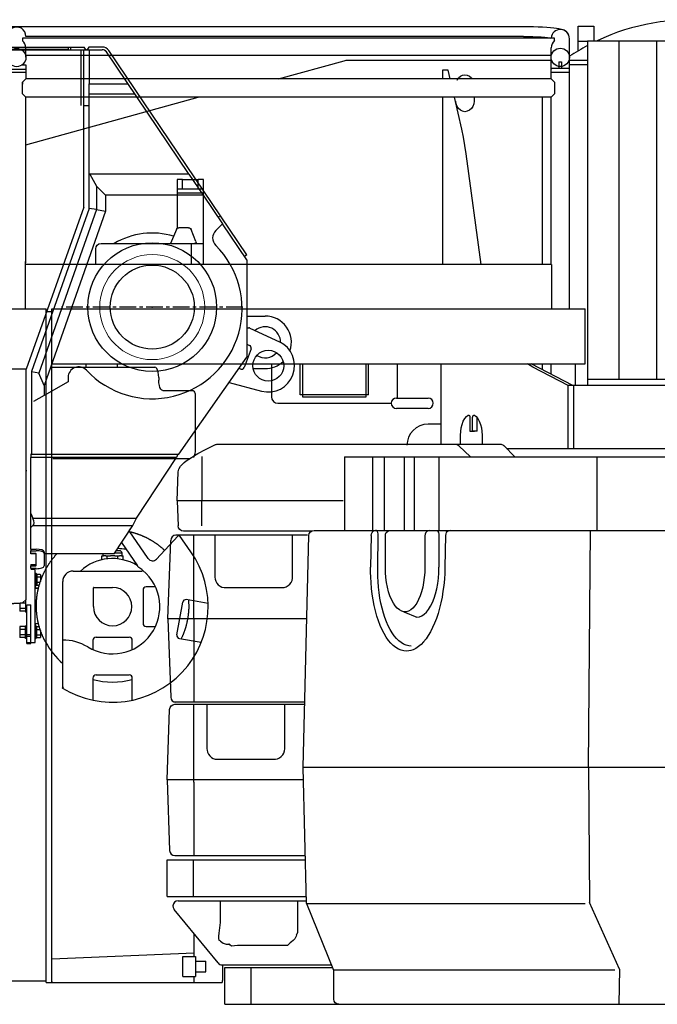
# Model space of a CAD drawing. Units: millimetres. Extents: x -30325 to 129253, y -55476 to 38565.
# Drawn here: x 6785 to 7999, y -4934 to -3060 of the extents above; entities that cross this region are included whole.
import ezdxf

# ---------------------------------------------------------------- set-up
doc = ezdxf.new("R2010")
doc.units = ezdxf.units.MM
doc.linetypes.add('CENTER', pattern=[50.8, 31.75, -6.35, 6.35, -6.35])
doc.layers.add('LY_1', color=7, linetype='Continuous')

# ---------------------------------------------------------------- blocks, each defined once
blk = doc.blocks.new('A$C7C4A02A5')
at = {"layer": 'LY_1', "color": 42, "linetype": 'Continuous'}
for p, q in [((9207.7, 15071.9), (11137.7, 15071.9)), ((11241.7, 15072.5), (11271.7, 15072.5)), ((11241.7, 15025.9), (11241.7, 15072.5)), ((11271.7, 15072.5), (11271.7, 15045)), ((10183.7, 15050.1), (10183.7, 15045)), ((11196.7, 15050.1), (10183.7, 15050.1)), ((11137.7, 15053.2), (10190.2, 15053.2)), ((11196.7, 15045.4), (11196.7, 15050.1)), ((11225.2, 14985), (11225.2, 15048.9)), ((10183.7, 15048.1), (10183.7, 15046.8)), ((10190.2, 15013.8), (10190.2, 15032.2)), ((11190.2, 14972.5), (11190.2, 15031.7)), ((11241.7, 15044), (11259.7, 15044)), ((11259.7, 15045), (11451.9, 15045)), ((11259.7, 15045), (11259.7, 14389)), ((11319.9, 14400), (11319.9, 15045)), ((11391.6, 14400), (11391.6, 15045)), ((11190.2, 15017.2), (10190.2, 15017.2)), ((10182.4, 14999), (10190.2, 14999)), ((10190.2, 14999), (10190.2, 14972.3)), ((10671.3, 14972.5), (10796.1, 15007)), ((10803.6, 15008), (11190.2, 15008)), ((11050.8, 15008), (11050.8, 15007.6)), ((11192.2, 14993), (11190.2, 14991)), ((11192.2, 14993), (11223.2, 14993)), ((11205.2, 15005), (11205.2, 14993)), ((11205.2, 15005), (11210.2, 15005)), ((11210.2, 15005), (11210.2, 14993)), ((11223.2, 14993), (11225.2, 14991)), ((11225.2, 15008), (11259.7, 15008)), ((11225.2, 14999), (11225.2, 15003)), ((11225.2, 15000), (11259.7, 15000)), ((10155.2, 14991), (10190.2, 14991)), ((10155.2, 14985), (10190.2, 14985)), ((10983.6, 14989), (10983.6, 14972.5)), ((10985.8, 14989), (10983.6, 14989)), ((10994.3, 14989), (10985.8, 14989)), ((10998.1, 14972.5), (10994.3, 14989)), ((11190.2, 14985), (11225.2, 14985)), ((11225.2, 14534.9), (11225.2, 14985)), ((10183.7, 14966), (10190.2, 14972.5)), ((10183.7, 14966), (10183.7, 14962.5)), ((10183.7, 14955), (10183.7, 14966)), ((10183.7, 14944), (10183.7, 14955)), ((11190.2, 14972.5), (10190.2, 14972.5)), ((11196.7, 14966), (11190.2, 14972.5)), ((11196.7, 14966), (11196.7, 14955)), ((11196.7, 14955), (11196.7, 14944)), ((10183.7, 14944), (10190.2, 14937.5)), ((10190.2, 14623.5), (10190.2, 14937.5)), ((11190.2, 14937.5), (10190.2, 14937.5)), ((10190.2, 14846.8), (10518.4, 14937.5)), ((10983.6, 14937.5), (10983.6, 14619)), ((11020.1, 14876.7), (11006.1, 14937.5)), ((11043.4, 14937.5), (11043.4, 14930)), ((11173.5, 14619), (11173.5, 14937.5)), ((11196.7, 14944), (11190.2, 14937.5)), ((11190.2, 14619), (11190.2, 14937.6)), ((11056.8, 14619), (11028.5, 14830)), ((10478.3, 14781), (10478.3, 14687.7)), ((10488.3, 14781), (10478.3, 14781)), ((10488.3, 14781), (10518.3, 14781)), ((10488.3, 14763), (10488.3, 14781)), ((10528.3, 14781), (10518.3, 14781)), ((10518.3, 14763), (10518.3, 14781)), ((10528.3, 14619), (10528.3, 14781)), ((10478.3, 14763), (10488.3, 14763)), ((10528.3, 14755), (10478.3, 14755)), ((10488.3, 14763), (10518.3, 14763)), ((10518.3, 14763), (10528.3, 14763)), ((10477, 14686), (10465.8, 14659)), ((10499.9, 14689), (10481.6, 14689)), ((10514, 14663.2), (10504.6, 14686)), ((10333.3, 14659), (10528.3, 14659)), ((10505.3, 14649), (10505.3, 14659)), ((10323.3, 14619), (10323.3, 14649)), ((10505.3, 14619), (10505.3, 14649)), ((10189.2, 14625), (10189.2, 14622)), ((10189.2, 14619), (10189.2, 14625)), ((10189.2, 14534.9), (10189.2, 14619)), ((11191.2, 14619), (10189.2, 14619)), ((11191.2, 14619), (11191.2, 14535)), ((9088.2, 14535), (10228.8, 14535)), ((10228.8, 13252.5), (10228.8, 14535)), ((10228.8, 14529.5), (10239.5, 14529.5)), ((10239.5, 14535), (11255.2, 14535)), ((10239.5, 13252.5), (10239.5, 14535)), ((11255.2, 14430), (11255.2, 14535)), ((10239.5, 14430), (11255.2, 14430)), ((10304.9, 14424), (10304.9, 14430)), ((10364.6, 14424), (10364.6, 14430)), ((10657.7, 14430), (10657.7, 14367.5)), ((10712.7, 14370.9), (10712.7, 14430)), ((10717.7, 14366.8), (10717.7, 14430)), ((10837.7, 14430), (10837.7, 14366.8)), ((10842.7, 14370.9), (10842.7, 14430)), ((10897.7, 14365), (10897.7, 14430)), ((10980.8, 14276.8), (10980.8, 14430)), ((11155.4, 14424), (11145.1, 14430)), ((11231.4, 14389), (11152.2, 14430)), ((11173.5, 14419), (11173.5, 14430)), ((11189.5, 14430), (11189.5, 14410.7)), ((11236.8, 14389), (11236.8, 14430)), ((10239.5, 14424), (10435.6, 14424)), ((11222.8, 14389), (11155.4, 14424)), ((10443.3, 14404), (10443.3, 14399)), ((11451.9, 14400), (11259.7, 14400)), ((10451, 14379), (10508.7, 14379)), ((11222.8, 14269), (11222.8, 14389)), ((11502.1, 14389), (11222.8, 14389)), ((11232.8, 14389), (11232.8, 14269)), ((10512.6, 14369), (10512.6, 14269)), ((10842.7, 14370.9), (10712.7, 14370.9)), ((10837.7, 14366.8), (10717.7, 14366.8)), ((10895.8, 14365), (10955.8, 14365)), ((10670.2, 14355), (10885.8, 14355)), ((10955.8, 14345), (10895.8, 14345)), ((11035.6, 14327.6), (11035.6, 14302)), ((11040.8, 14302), (11040.8, 14327.6)), ((11049.4, 14302), (11049.4, 14327.6)), ((10980.8, 14315), (10955.8, 14315)), ((11035.6, 14302), (11044.2, 14302)), ((11049.4, 14302), (11040.8, 14302)), ((11017.6, 14276.8), (11017.6, 14294)), ((11058.8, 14294), (11058.8, 14276.8)), ((11105.3, 14269), (11959, 14269)), ((10500.8, 14249), (10241.8, 14249)), ((10510.3, 14254.9), (10508.7, 14251.7)), ((10510.6, 13302), (10510.6, 13345.2)), ((10510.6, 13308.3), (10239.5, 13296.9)), ((10489.2, 13302), (10513.2, 13302)), ((10489.2, 13264), (10489.2, 13302)), ((10513.2, 13302), (10513.2, 13264)), ((10513.2, 13293), (10532.6, 13293)), ((10532.6, 13273), (10532.6, 13293)), ((10513.2, 13273), (10532.6, 13273)), ((10565.1, 13257), (10565.1, 13286)), ((8105.4, 13255.5), (10228.8, 13255.5)), ((10228.8, 13252.5), (10511.6, 13252.5)), ((10241.8, 13252.5), (10239.5, 13252.5)), ((10489.2, 13264), (10513.2, 13264)), ((10510.6, 13252.5), (10510.6, 13264)), ((10511.6, 13252.5), (10517, 13252.5)), ((10517, 13252.5), (10564.2, 13252.5))]:
    blk.add_line(p, q, dxfattribs=at)
at = {"layer": 'LY_1', "color": 251, "linetype": 'Continuous'}
for p, q in [((10550.8, 14275.7), (10524, 14262.4)), ((11094, 14276.8), (10555.2, 14276.8)), ((11014.5, 14273.9), (11036.9, 14253)), ((11121.3, 14253), (11100.1, 14274.3)), ((10525, 14253.9), (10525, 14169.3)), ((10797.1, 14253), (10797.1, 14113)), ((10797.1, 14253), (11963, 14253)), ((10850.6, 14113), (10850.6, 14253)), ((10872.3, 14253), (10872.3, 14113)), ((10910.3, 14253), (10910.3, 14113)), ((10930.3, 14113), (10930.3, 14253)), ((10976.8, 14113), (10976.8, 14253)), ((11277.6, 14113), (11277.6, 14253)), ((10478.4, 14169.3), (10480.4, 14224.7)), ((10794.5, 14169.3), (10478.4, 14169.3)), ((10478.4, 14169.3), (10480.1, 14121.4)), ((10525, 14121.4), (10525, 14169.3)), ((10734.4, 14111.8), (10490.2, 14111.8)), ((10738.9, 14113), (11972.6, 14113)), ((11261.1, 13662.2), (11265.2, 14113)), ((10460.7, 13944.8), (10465.9, 14094.1)), ((10726.4, 14103.8), (10475.9, 14103.8)), ((10510, 13944.8), (10510, 14103.8)), ((10550, 14103.8), (10550, 14024.1)), ((10698, 14024.1), (10698, 14103.8)), ((10718, 13662.3), (10728.9, 14103.3)), ((10847.6, 14103.2), (10846.6, 14043.2)), ((10860, 14043), (10860.9, 14103.2)), ((10874.7, 14043), (10874.7, 14103.2)), ((10949.8, 14103.2), (10949.8, 14043)), ((10976.6, 14103.2), (10976.6, 14043)), ((10989, 14103.2), (10988, 14043.2)), ((10570, 14004.1), (10678, 14004.1)), ((10725, 13944.8), (10460.7, 13944.8)), ((10460.7, 13944.8), (10465.9, 13795.4)), ((10510, 13944.8), (10510, 13785.8)), ((10910, 13958.2), (10934.7, 13948)), ((10721.1, 13785.8), (10472.2, 13785.8)), ((10473.7, 13782), (10721, 13782)), ((10510, 13633.8), (10510, 13782)), ((10535, 13782), (10535, 13697.4)), ((10683, 13697.4), (10683, 13782)), ((10459.1, 13638), (10463.8, 13772.4)), ((10555, 13677.4), (10663, 13677.4)), ((10718, 13662.2), (11983.4, 13662.2)), ((10724.5, 13402.8), (10718, 13661.8)), ((11261.1, 13661.9), (11263.5, 13404.6)), ((10459.1, 13638), (10463.8, 13503.7)), ((10718.6, 13638), (10459.1, 13638)), ((10510, 13633.8), (10510, 13494)), ((10473.7, 13494), (10722.2, 13494)), ((10459.1, 13416), (10459.1, 13486)), ((10459.1, 13486), (10722.4, 13486)), ((10509.1, 13416), (10509.1, 13486)), ((10459.1, 13416), (10724.2, 13416)), ((10480.2, 13408), (10724.4, 13408)), ((10560, 13408), (10560, 13366.6)), ((10708, 13347), (10708, 13408)), ((10724.5, 13402.8), (10775.6, 13275.9)), ((11320.1, 13277.7), (11263.5, 13404.6)), ((10556.1, 13289.7), (10472.5, 13391.7)), ((10692.1, 13327), (10688, 13322.7)), ((10688, 13322.7), (10593.2, 13322.7)), ((10563.8, 13286), (10771.5, 13286)), ((10569.1, 13211), (10569.1, 13281)), ((10569.1, 13281), (10773.5, 13281)), ((10619.1, 13211), (10619.1, 13281)), ((10775.6, 13275.9), (10775.8, 13221)), ((11320.1, 13277.7), (11319.3, 13211)), ((10569.1, 13211), (12174.1, 13211))]:
    blk.add_line(p, q, dxfattribs=at)
at = {"layer": 'LY_1', "color": 42, "linetype": 'Continuous'}
for points in [[(11137.7, 15071.9), (11147.2, 15071.9), (11156.5, 15071.8), (11165.5, 15071.5), (11174, 15071.2), (11181.8, 15070.8), (11189, 15070.3), (11195.2, 15069.8), (11200.5, 15069.2), (11204.7, 15068.5), (11207.7, 15067.8), (11212.4, 15066.5), (11214.3, 15065.8), (11218.5, 15063.1), (11221.7, 15059.4), (11222.4, 15058.6)], [(11137.7, 15053.2), (11146.9, 15053.1), (11155.7, 15052.9), (11164, 15052.6), (11171.5, 15052.2), (11178, 15051.7), (11183.2, 15051.1), (11187.1, 15050.5), (11189.4, 15049.8), (11190.2, 15049.1)], [(10796.1, 15007), (10799.8, 15007.8), (10803.6, 15008)], [(11012.8, 14972.5), (11011.1, 14970), (11013.9, 14974.2), (11017.5, 14977.4), (11021.6, 14979.4), (11026.1, 14980), (11030.6, 14979.4), (11034.8, 14977.4), (11038.4, 14974.2), (11039.5, 14972.5)], [(11043.4, 14930), (11042.8, 14924.9), (11041.1, 14920), (11038.4, 14915.9), (11034.8, 14912.7), (11030.6, 14910.7), (11026.1, 14910), (11021.6, 14910.7), (11017.5, 14912.7), (11013.9, 14915.9), (11011.1, 14920), (11009.4, 14924.9), (11008.8, 14930)], [(11028.5, 14830), (11026.2, 14845.9), (11023.4, 14861.5), (11020.1, 14876.7)], [(10477, 14686), (10478.1, 14687.6), (10479.7, 14688.7), (10481.6, 14689)], [(10499.9, 14689), (10501.8, 14688.7), (10503.5, 14687.6), (10504.6, 14686)], [(10323.3, 14649), (10324, 14652.9), (10326.2, 14656.1), (10329.4, 14658.3), (10333.3, 14659)], [(10514, 14663.2), (10514.2, 14661.3), (10513.1, 14659.7), (10511.3, 14659)], [(10443.3, 14404), (10443, 14409.2), (10442.3, 14414), (10441, 14418.2), (10439.4, 14421.4), (10437.6, 14423.3), (10435.6, 14424)], [(10451, 14379), (10449, 14379.7), (10447.1, 14381.7), (10445.5, 14384.9), (10444.3, 14389), (10443.5, 14393.9), (10443.3, 14399)], [(10508.7, 14379), (10510.2, 14378.3), (10511.5, 14376.1), (10512.3, 14372.9), (10512.6, 14369)], [(11017.6, 14294), (11018, 14301.3), (11019, 14308.3), (11020.6, 14314.9), (11022.9, 14320.8), (11025.7, 14325.7), (11028.8, 14329.6), (11032.3, 14332.4)], [(11032.3, 14332.4), (11033.5, 14332.5), (11034.6, 14331.6), (11035.4, 14329.8), (11035.6, 14327.6)], [(11040.8, 14327.6), (11041.1, 14329.8), (11041.8, 14331.6), (11042.9, 14332.5), (11044.1, 14332.4)], [(11044.1, 14332.4), (11047.6, 14329.6), (11050.8, 14325.7), (11053.5, 14320.8), (11055.8, 14314.9), (11057.5, 14308.3), (11058.5, 14301.3), (11058.8, 14294)], [(10955.8, 14315), (10948, 14314.3), (10940.4, 14312), (10933.5, 14308.3), (10927.5, 14303.3), (10922.5, 14297.3), (10918.8, 14290.3), (10916.5, 14282.8), (10915.8, 14275)], [(10512.6, 14269), (10512.3, 14263.9), (10511.6, 14259), (10510.3, 14254.9)], [(10564.2, 13252.5), (10564.3, 13254.6), (10564.6, 13256.2), (10565.1, 13257)]]:
    blk.add_lwpolyline(points, dxfattribs=at)
at = {"layer": 'LY_1', "color": 251, "linetype": 'Continuous'}
for points in [[(10480.4, 14224.7), (10481.3, 14229.5), (10481.9, 14230.7), (10484.6, 14235), (10486.5, 14237.1), (10487.9, 14238.7), (10491.6, 14242.1), (10495.6, 14245.3), (10500.2, 14248.6), (10505.4, 14252), (10511.2, 14255.6), (10517.4, 14259.1), (10524, 14262.4)], [(10555.2, 14276.8), (10553, 14276.5), (10552, 14276.2), (10550.8, 14275.7)], [(11014.5, 14273.9), (11011.5, 14276), (11008, 14276.8)], [(10490.2, 14111.8), (10486.3, 14112.5), (10483.1, 14114.6), (10481, 14117.7), (10480.1, 14121.4)], [(10728.9, 14103.3), (10729.7, 14107), (10731.9, 14110.2), (10735.1, 14112.3), (10738.9, 14113)], [(10847.6, 14103.4), (10848, 14106.4), (10849.3, 14109.2), (10851.3, 14111.3), (10853.8, 14112.7), (10856.5, 14113.2)], [(10860.9, 14103.2), (10860.7, 14106.3), (10860.1, 14109.1), (10859.1, 14111.3), (10857.9, 14112.7), (10856.5, 14113.2)], [(10874.7, 14103), (10875.1, 14106.1), (10876.4, 14108.9), (10878.4, 14111.1), (10880.9, 14112.5), (10883.6, 14113)], [(10958.8, 14113), (10956, 14112.5), (10953.5, 14111.1), (10951.5, 14108.9), (10950.2, 14106.1), (10949.8, 14103)], [(10972.2, 14113), (10973.6, 14112.5), (10974.8, 14111.1), (10975.8, 14108.9), (10976.4, 14106.1), (10976.6, 14103)], [(10997.9, 14113), (10995.2, 14112.5), (10992.7, 14111.2), (10990.7, 14109), (10989.5, 14106.3), (10989, 14103.2)], [(10475.9, 14103.8), (10472.2, 14103.1), (10469, 14101), (10466.8, 14097.9), (10465.9, 14094.1)], [(10914.8, 13883.2), (10909.7, 13883.6), (10904.6, 13884.9), (10899.5, 13887), (10894.6, 13890), (10889.7, 13893.8), (10885, 13898.3), (10880.5, 13903.7), (10876.2, 13909.8), (10872.1, 13916.5), (10868.3, 13924), (10864.7, 13932.1), (10861.4, 13940.8), (10858.4, 13950.1), (10855.7, 13959.8), (10853.3, 13970), (10851.3, 13980.6), (10849.6, 13991.5), (10848.3, 14002.7), (10847.3, 14014.1), (10846.8, 14023.7), (10846.6, 14033.5), (10846.6, 14043.2)], [(10923.8, 13893), (10919, 13893.4), (10914.2, 13894.6), (10909.4, 13896.6), (10904.8, 13899.4), (10900.3, 13902.9), (10895.9, 13907.2), (10891.7, 13912.2), (10887.6, 13917.9), (10883.8, 13924.3), (10880.2, 13931.3), (10876.8, 13938.9), (10873.7, 13947.1), (10870.9, 13955.7), (10868.4, 13964.9), (10866.2, 13974.4), (10864.3, 13984.3), (10862.7, 13994.6), (10861.5, 14005.1), (10860.7, 14015.7), (10860.2, 14024.8), (10860, 14033.9), (10860, 14043)], [(10949.8, 14043), (10949.5, 14033.2), (10948.8, 14023.4), (10947.5, 14014), (10945.8, 14004.9), (10943.6, 13996.3), (10941, 13988.4), (10938, 13981.2), (10934.7, 13974.8), (10931, 13969.4), (10927.1, 13965), (10923, 13961.6), (10918.7, 13959.3), (10914.4, 13958.2), (10910, 13958.2), (10905.7, 13959.3), (10901.5, 13961.6), (10897.3, 13965), (10893.4, 13969.4), (10889.8, 13974.8), (10886.4, 13981.2), (10883.4, 13988.4), (10880.8, 13996.3), (10878.7, 14004.9), (10876.9, 14014), (10875.7, 14023.4), (10874.9, 14033.2), (10874.7, 14043)], [(10988, 14043.2), (10987.7, 14031.5), (10986.9, 14019.9), (10985.8, 14008.4), (10984.3, 13997.1), (10982.5, 13986.1), (10980.3, 13975.3), (10977.8, 13964.9), (10974.9, 13954.9), (10971.8, 13945.4), (10968.3, 13936.4), (10964.6, 13928), (10960.6, 13920.2), (10956.4, 13913.1), (10952, 13906.6), (10947.4, 13900.9), (10942.7, 13896), (10937.8, 13891.8), (10932.8, 13888.4), (10927.7, 13885.9), (10923.4, 13884.4), (10919.1, 13883.5), (10914.8, 13883.2)], [(10932.8, 13948.3), (10934.7, 13948), (10939.4, 13948.6), (10944, 13950.4), (10948.5, 13953.4), (10952.9, 13957.4), (10957, 13962.6), (10960.8, 13968.8), (10964.3, 13975.9), (10967.5, 13983.8), (10970.2, 13992.5), (10972.5, 14001.8), (10974.3, 14011.7), (10975.6, 14021.9), (10976.4, 14032.4), (10976.6, 14043)], [(10550, 14024.1), (10550.4, 14020), (10551.7, 14016.1), (10553.7, 14012.5), (10556.5, 14009.4), (10559.8, 14006.9), (10563.6, 14005.2), (10567.6, 14004.3), (10570, 14004.1)], [(10678, 14004.1), (10682.1, 14004.6), (10686, 14005.8), (10689.6, 14007.9), (10692.7, 14010.6), (10695.2, 14014), (10696.9, 14017.7), (10697.8, 14021.8), (10698, 14024.1)], [(10465.9, 13795.4), (10466.8, 13791.7), (10469, 13788.6), (10472.2, 13786.5), (10475.9, 13785.8)], [(10463.8, 13772.4), (10464.6, 13776.1), (10466.8, 13779.2), (10470, 13781.3), (10473.7, 13782)], [(10535, 13697.4), (10535.1, 13695), (10536, 13691), (10537.8, 13687.2), (10540.2, 13683.9), (10543.3, 13681.1), (10546.9, 13679.1), (10550.9, 13677.8), (10555, 13677.4)], [(10663, 13677.4), (10665.4, 13677.5), (10669.4, 13678.4), (10673.2, 13680.2), (10676.5, 13682.6), (10679.2, 13685.7), (10681.3, 13689.3), (10682.5, 13693.3), (10683, 13697.4)], [(10463.8, 13503.7), (10464.6, 13500), (10466.8, 13496.8), (10470, 13494.8), (10473.7, 13494)], [(10480.2, 13408), (10476.5, 13407.3), (10473.4, 13405.3), (10471.1, 13402.3), (10470.2, 13398.7), (10470.7, 13395), (10472.5, 13391.7)], [(10725.9, 13402.9), (10738.9, 13402.9), (10752.2, 13402.9), (10765.8, 13402.9), (10779.8, 13402.9), (10794.2, 13402.9), (10808.8, 13402.9), (10823.8, 13402.9), (10839.1, 13402.9), (10854.7, 13402.9), (10870.7, 13402.9), (10886.9, 13402.9), (10903.5, 13402.9), (10920.4, 13402.9), (10937.7, 13402.9), (10955.2, 13402.9), (10973, 13402.9), (10991.2, 13402.9), (11009.7, 13402.9), (11028.5, 13402.9), (11047.6, 13402.9), (11067, 13402.9), (11086.7, 13402.9), (11106.7, 13402.9), (11127, 13402.9), (11147.6, 13402.9), (11168.5, 13402.9), (11189.7, 13402.9), (11211.2, 13402.9), (11233, 13402.9), (11255.1, 13402.9)], [(10560, 13366.6), (10558.9, 13356.6), (10557.7, 13346.6), (10557.1, 13341)], [(10705.7, 13343.3), (10704.9, 13341), (10703.6, 13338), (10702, 13335.5), (10699.2, 13332.3), (10695.7, 13329.7), (10693.4, 13328.2), (10692.1, 13327)], [(10705.7, 13343.3), (10706.8, 13346), (10707.4, 13346.8), (10707.7, 13347), (10708, 13347)], [(10557.1, 13341), (10557.2, 13336), (10557.8, 13333.2)], [(10557.8, 13333.2), (10558.2, 13333.3), (10558.5, 13333.2), (10559.3, 13332.6), (10560.7, 13331.2), (10563, 13329.1), (10565.8, 13327.4), (10567.5, 13326.7), (10571.4, 13325.8), (10575.8, 13325.8), (10577.1, 13325.9)], [(10581.5, 13321.4), (10578.5, 13324.4), (10577.1, 13325.9)], [(10593.2, 13322.7), (10587.3, 13322.1), (10581.5, 13321.4)], [(11311.7, 13276), (11267.4, 13276), (11224.3, 13276), (11182.4, 13276), (11141.7, 13276), (11102.2, 13276), (11063.9, 13276), (11026.9, 13276), (10991.1, 13276), (10956.6, 13276), (10923.4, 13276), (10891.5, 13276), (10860.9, 13276), (10831.6, 13276), (10803.6, 13276), (10777, 13276)], [(10785.8, 13211), (10782.2, 13211.8), (10779.2, 13214), (10777.1, 13217.2), (10776.4, 13221)]]:
    blk.add_lwpolyline(points, dxfattribs=at)
at = {"layer": 'LY_1', "color": 42, "linetype": 'Continuous'}
for centre in [(10172.7, 15013.1), (11207.7, 15013.4)]:
    blk.add_circle(centre, 17.5, dxfattribs=at)
at = {"layer": 'LY_1', "color": 42, "linetype": 'Continuous', "lineweight": 0}
blk.add_circle((10430.7, 14538), 100, dxfattribs=at)
at = {"layer": 'LY_1', "color": 42, "linetype": 'Continuous'}
for centre, radius, start, end in [((10172.7, 15053.6), 17.5, 358.5525, 181.4471), ((11456.7, 14665), 420, 54.7497, 115.2153), ((11207.7, 15048.9), 17.5, 0, 176.1055), ((10172.7, 15031.4), 17.5, 0, 51.0558), ((11207.7, 15031.7), 17.5, 128.9433, 180), ((11456.7, 14665), 420, 117.9808, 123.4451), ((10430.7, 14538), 141, 73.1547, 120.8786), ((10670.2, 14367.5), 12.5, 180, 270), ((10895.8, 14355), 10, 90, 270), ((10955.8, 14355), 10, 270, 90)]:
    blk.add_arc(centre, radius, start, end, dxfattribs=at)
at = {"layer": 'LY_1', "color": 251, "linetype": 'Continuous'}
for centre, radius, start, end in [((11094, 14268.2), 8.59, 45, 90), ((10563.8, 13296), 10, 219.3406, 270)]:
    blk.add_arc(centre, radius, start, end, dxfattribs=at)
at = {"layer": 'LY_1', "color": 20, "linetype": 'Continuous'}
blk.add_point((10430.7, 14538), dxfattribs=at)
blk = doc.blocks.new('A$C4CCB6FA4')
at = {"layer": 'LY_1', "color": 162, "linetype": 'Continuous'}
for p, q in [((13049.6, 3299.3), (13214.7, 3299.3)), ((13184.8, 3294.3), (13184.8, 3299.3)), ((13189.2, 3294.3), (13189.2, 3299.3)), ((13217, 3295.3), (13214.7, 3299.3)), ((13223.3, 3299.3), (13221, 3295.3)), ((13248.7, 3299.3), (13223.3, 3299.3)), ((12843, 3295.3), (13184.8, 3295.3)), ((13049.6, 3294.3), (13248.7, 3294.3)), ((13209, 3188.3), (13209, 3294.3)), ((13214, 3188.3), (13214, 3294.3)), ((13217, 3295.3), (13217, 3294.3)), ((13221, 3294.3), (13221, 3295.3)), ((13224, 3294.3), (13224, 3294.2)), ((13224, 3294.2), (13224, 3229.1)), ((13413.3, 3058.3), (13256.9, 3289.9)), ((13524.1, 2903.6), (13261.1, 3292.7)), ((13224, 3210), (13224, 3229.1)), ((13224, 3229.1), (13297, 3229.1)), ((13224, 2992.3), (13224, 3210)), ((13224, 3210), (13310.9, 3210)), ((13310.9, 3210), (13310.9, 3210.1)), ((13214, 2994.3), (13214, 3188.3)), ((13414, 3057.3), (13224, 3057.3)), ((13225, 3057.3), (13238, 3034.8)), ((13413.6, 3057.3), (13412.9, 3058.3)), ((13414, 3057.3), (13440.9, 3017.5)), ((13238, 3034.8), (13238, 2989.9)), ((13255.3, 3017.5), (13238, 3034.8)), ((13255.3, 3017.5), (13255.3, 2987)), ((13440.9, 3017.5), (13255.3, 3017.5)), ((13440.9, 3017.5), (13477.7, 2962.9)), ((13214, 2994.3), (13104, 2686.3)), ((13223.9, 2992.2), (13114, 2681.8)), ((13238, 2989.9), (13128, 2678.9)), ((13255.3, 2987), (13138, 2655.3)), ((13238, 2989.9), (13224, 2992.3)), ((13238, 2989.9), (13255.3, 2987)), ((13477.7, 2962.9), (13464.9, 2950)), ((13473.7, 2978.2), (13469.6, 2975.4)), ((13524, 2894.3), (13477.7, 2962.9)), ((13518.9, 2901.8), (13519, 2901.8)), ((13519, 2901.8), (13519, 2901.7)), ((13524.1, 2903.6), (13520, 2900.8)), ((13524, 2894.3), (13524, 2709.3)), ((13466.2, 2812), (13466, 2812.2)), ((13524, 2787.3), (13559, 2787.3)), ((13524, 2764.8), (13527.9, 2764.8)), ((13530, 2764.3), (13586.1, 2738.1)), ((13439.2, 2727.6), (13439.4, 2727.5)), ((13532.1, 2725.2), (13518.9, 2689.2)), ((13524, 2734), (13529.5, 2731.5)), ((13394.5, 2524.3), (13524, 2709.3)), ((13104, 2686.3), (7147.5, 2686.3)), ((13104, 2632.8), (13104, 2686.3)), ((13114, 2681.8), (13114, 2681.3)), ((13114, 2681.3), (13114, 2524.3)), ((13128, 2678.9), (13114, 2681.3)), ((13513, 2686.1), (13508.5, 2687.3)), ((13536, 2687.3), (13559, 2687.3)), ((13138, 2655.3), (13128, 2678.9)), ((13184, 2662.1), (13138, 2635.9)), ((13184, 2670.8), (13184, 2662.1)), ((13138, 2655.3), (13138, 2635.9)), ((13490.2, 2661.1), (13552, 2644.5)), ((13104, 2248.1), (13104, 2632.8)), ((13138, 2635.9), (13118, 2624.6)), ((13114, 2524.6), (13113, 2524.6)), ((13113, 2524.6), (13113, 2518)), ((13390.5, 2518), (13113, 2518)), ((13113, 2411.6), (13113, 2518)), ((13114, 2524.3), (13118, 2524.3)), ((13118, 2524.3), (13394.5, 2524.3)), ((13313.8, 2402.3), (13390.5, 2518)), ((13313.8, 2402.3), (13390.5, 2518)), ((13392.9, 2524.3), (13390.5, 2518)), ((13392.9, 2524.3), (13390.5, 2518)), ((13113, 2411.6), (13116.9, 2402.3)), ((13113, 2404.1), (13113, 2411.6)), ((13113, 2392.4), (13113, 2404.1)), ((13116.9, 2402.3), (13313.8, 2402.3)), ((13306.9, 2388.4), (13313.8, 2402.3)), ((13306.9, 2388.4), (13313.8, 2402.3)), ((13113, 2384.8), (13113, 2392.4)), ((13113, 2384.8), (13116.9, 2388.4)), ((13113, 2343.5), (13113, 2384.8)), ((13116.9, 2388.4), (13306.9, 2388.4)), ((13271.3, 2334.8), (13306.9, 2388.4)), ((13300.4, 2378.6), (13306.9, 2388.4)), ((13336.5, 2325.8), (13300.4, 2378.6)), ((13392.6, 2368.6), (13352.1, 2324.7)), ((13393.5, 2369.5), (13395.1, 2370.6)), ((13394, 2368.7), (13393.5, 2369.5)), ((13395.7, 2369.8), (13395.1, 2370.6)), ((13417.6, 2338.6), (13395.7, 2369.8)), ((13113, 2343.5), (13113, 2340.7)), ((13113, 2343.5), (13123, 2343.5)), ((13278.1, 2344.6), (13278.1, 2344.9)), ((13285.5, 2356.1), (13315.9, 2311.6)), ((13113, 2335.6), (13113, 2340.7)), ((13113, 2340.7), (13123, 2340.7)), ((13113, 2334.8), (13113, 2335.6)), ((13120, 2335.6), (13113, 2335.6)), ((13122.9, 2334.8), (13113, 2334.8)), ((13123, 2312.7), (13123, 2334.6)), ((13138, 2338.4), (13138, 2335.6)), ((13138, 2335.6), (13138, 2311.6)), ((13271.3, 2334.8), (13138, 2334.8)), ((13248.3, 2330.7), (13251.2, 2330.7)), ((13248.3, 2323.4), (13248.3, 2330.7)), ((13250.5, 2330.7), (13250.5, 2334.8)), ((13252.7, 2330.7), (13251.2, 2330.7)), ((13255.4, 2330.7), (13252.7, 2330.7)), ((13255.4, 2330.7), (13258.4, 2330.7)), ((13258.4, 2330.7), (13264.3, 2330.7)), ((13258.4, 2325.1), (13258.4, 2330.7)), ((13272.7, 2330.7), (13264.3, 2330.7)), ((13286.5, 2335.7), (13272, 2335.7)), ((13272.7, 2330.7), (13278.6, 2330.7)), ((13281.5, 2340.7), (13275.3, 2340.7)), ((13276.4, 2340.7), (13276.4, 2342.4)), ((13278.5, 2340.7), (13277.2, 2340.7)), ((13278.6, 2330.7), (13281.5, 2330.7)), ((13278.6, 2325.1), (13278.6, 2330.7)), ((13285.7, 2330.7), (13281.5, 2330.7)), ((13285.7, 2330.7), (13288.7, 2330.7)), ((13286.5, 2330.7), (13286.5, 2335.7)), ((13288.7, 2323.4), (13288.7, 2330.7)), ((13113, 2314.5), (13113, 2311.6)), ((13113, 2314.5), (13120, 2314.5)), ((13113, 2311.6), (13120, 2311.6)), ((13113, 2306.5), (13113, 2311.6)), ((13123, 2306.5), (13113, 2306.5)), ((13113, 2305.7), (13121, 2305.7)), ((13121, 2165.7), (13121, 2305.7)), ((13121, 2282.2), (13121, 2297.7)), ((13121, 2297.7), (13122.7, 2297.7)), ((13122.7, 2282.2), (13122.7, 2297.7)), ((13123.5, 2296.8), (13122.7, 2297.7)), ((13123.5, 2282.5), (13123.5, 2296.8)), ((13123.5, 2285.7), (13123.5, 2294)), ((13123.5, 2294), (13124.1, 2294)), ((13124.1, 2296.1), (13130.3, 2296.1)), ((13124.1, 2296.1), (13124.1, 2290.9)), ((13124.1, 2290.9), (13124.1, 2280.5)), ((13124.1, 2290.9), (13130.3, 2290.9)), ((13131.1, 2294.7), (13130.3, 2296.1)), ((13131.1, 2294.7), (13131.1, 2282.2)), ((13193.5, 2301.9), (13324.3, 2301.9)), ((13326.1, 2303.3), (13324.9, 2301.7)), ((13121, 2273.7), (13121, 2282.2)), ((13121, 2273.7), (13121, 2269.2)), ((13121, 2273.7), (13122.7, 2273.7)), ((13121, 2202.2), (13121, 2269.2)), ((13121, 2269.2), (13127.4, 2269.2)), ((13122.7, 2273.7), (13122.7, 2282.2)), ((13123.5, 2274.6), (13122.7, 2273.7)), ((13123.5, 2277.4), (13123.5, 2285.7)), ((13123.5, 2274.6), (13123.5, 2282.5)), ((13123.5, 2277.4), (13124.1, 2277.4)), ((13124.1, 2280.5), (13130.3, 2280.5)), ((13124.1, 2280.5), (13124.1, 2275.3)), ((13124.1, 2275.3), (13129, 2275.3)), ((13173.5, 2081.9), (13173.5, 2281.9)), ((13232, 2234.2), (13232, 2269.7)), ((13233, 2270.7), (13268.5, 2270.7)), ((13350.3, 2271.7), (13332.5, 2271.7)), ((13326.5, 2265.7), (13326.5, 2202.7)), ((13091.7, 2241.1), (13091.7, 2225.3)), ((13102.5, 2230.5), (13091.7, 2230.5)), ((13102.5, 2240.9), (13092.5, 2240.9)), ((13097, 2241.2), (13104, 2248.1)), ((13102.5, 2246.6), (13102.5, 2224.6)), ((13105, 2237.4), (13105, 2237.5)), ((13105, 2237.5), (13113, 2237.5)), ((13105, 2164.3), (13105, 2237.4)), ((13113, 2237.4), (13113, 2237.5)), ((13113, 2181.4), (13113, 2237.4)), ((13113, 2164.3), (13113, 2237.4)), ((13391, 2180.6), (13402, 2242.6)), ((13450.4, 2240.2), (13408.9, 2247.5)), ((13102.5, 2225.3), (13091.7, 2225.3)), ((13102.5, 2226.7), (13101.7, 2225.3)), ((13102.5, 2224.6), (13103.2, 2223.7)), ((13105, 2223.7), (13103.2, 2223.7)), ((13091.7, 2196.1), (13091.7, 2175.3)), ((13102.5, 2196.1), (13091.7, 2196.1)), ((13102.5, 2196.8), (13103.2, 2197.7)), ((13102.5, 2173.7), (13102.5, 2196.8)), ((13105, 2197.7), (13103.2, 2197.7)), ((13121, 2202.2), (13121, 2197.7)), ((13121, 2202.2), (13127.4, 2202.2)), ((13121, 2182.2), (13121, 2197.7)), ((13121, 2197.7), (13122.7, 2197.7)), ((13123.5, 2196.8), (13122.7, 2197.7)), ((13123.5, 2174.6), (13123.5, 2196.8)), ((13123.5, 2185.7), (13123.5, 2194)), ((13123.5, 2194), (13124.1, 2194)), ((13124.1, 2196.1), (13129, 2196.1)), ((13124.1, 2175.3), (13124.1, 2196.1)), ((13332.5, 2196.7), (13350.3, 2196.7)), ((13102.5, 2190.9), (13091.7, 2190.9)), ((13102.5, 2180.5), (13091.7, 2180.5)), ((13102.5, 2175.3), (13091.7, 2175.3)), ((13105, 2181.4), (13113, 2181.4)), ((13105, 2177.9), (13113, 2177.9)), ((13121, 2173.7), (13121, 2182.2)), ((13123.5, 2174.6), (13122.7, 2173.7)), ((13123.5, 2177.4), (13123.5, 2185.7)), ((13123.5, 2177.4), (13124.1, 2177.4)), ((13124.1, 2190.9), (13130.3, 2190.9)), ((13124.1, 2180.5), (13131.1, 2180.5)), ((13124.1, 2175.3), (13131.1, 2175.3)), ((13131.1, 2189.1), (13131.1, 2175.3)), ((13131.1, 2177.8), (13131.1, 2176.7)), ((13237, 2176.2), (13300, 2176.2)), ((13105, 2173.7), (13102.5, 2173.7)), ((13105, 2165.8), (13113, 2165.8)), ((13105, 2164.3), (13113, 2164.3)), ((13113, 2165.7), (13121, 2165.7)), ((13121, 2173.7), (13122.7, 2173.7)), ((13231, 2170.2), (13231, 2152.4)), ((13306, 2152.4), (13306, 2170.2)), ((13395.9, 2173.6), (13437.3, 2166.3)), ((13237, 2104.2), (13300, 2104.2)), ((13173.5, 2081.3), (13172.4, 2079.6)), ((13174.3, 2080.8), (13173.3, 2079.1)), ((13173.5, 2081.3), (13173.9, 2081)), ((13231, 2098.2), (13231, 2056.1)), ((13306, 2056.1), (13306, 2098.2)), ((13172.4, 2079.6), (13173.3, 2079.1))]:
    blk.add_line(p, q, dxfattribs=at)
at = {"layer": 'LY_1', "color": 172, "linetype": 'CENTER'}
for p, q in [((13189.2, 3293.8), (13189.2, 3299.8)), ((13214.2, 3188.3), (13223.8, 3188.3)), ((13516.5, 2804.3), (13171.4, 2804.3)), ((13128, 2269.2), (13120.3, 2269.2))]:
    blk.add_line(p, q, dxfattribs=at)
at = {"layer": 'LY_1', "color": 162, "linetype": 'Continuous'}
for centre, radius in [((13344, 2804.3), 122.5), ((13344, 2804.3), 80), ((13565, 2692.8), 29.5)]:
    blk.add_circle(centre, radius, dxfattribs=at)
for centre, radius, start, end in [((13248.7, 3284.3), 15, 34.0558, 90), ((13248.7, 3284.3), 10, 34.0558, 90), ((13248.6, 3284.3), 10, 33.9654, 89.375), ((13479, 2935.9), 20, 135, 225), ((13344, 2800.8), 171, 222.8928, 45), ((13559, 2737.3), 50, 340.9972, 90), ((13527.9, 2759.8), 5, 65, 90), ((13559, 2737.3), 29.5, 359.2893, 130.5615), ((13565, 2692.8), 50, 255, 65), ((13527.4, 2726.9), 5, 340, 65), ((13559, 2737.3), 29.5, 237.2369, 318.1203), ((13559, 2737.3), 50, 270, 313.3888), ((13204, 2670.8), 20, 42.8928, 180), ((13514.2, 2690.9), 5, 255, 340), ((13105.2, 2502.5), 5, 255.1624, 266.7923), ((13107.8, 2501.2), 8.64, 243.9718, 251.1529), ((13393.4, 2367.9), 1, 35, 137.2664), ((13278.1, 2342.9), 1.67, 90, 97.7163), ((13278.1, 2243.4), 101.2, 80.8305, 90), ((13268.5, 2234.2), 182, 238.4629, 35), ((13268.5, 2235.7), 90, 58.6955, 132.6552), ((13281.5, 2335.7), 5, 0, 90), ((13344.7, 2331.5), 10, 214.3678, 317.2664), ((13324.2, 2317.2), 10, 214.3678, 236.1576), ((13268.5, 2234.2), 90, 50.1419, 56.1576), ((13193.5, 2281.9), 20, 90, 180), ((13268.5, 2234.2), 90, 238.5151, 50.1419), ((13324.3, 2300.9), 1, 50.0454, 90), ((13122.8, 2276.2), 8.67, 28.1133, 30.0222), ((13268.5, 2234.2), 36.5, 180, 90), ((13233, 2269.7), 1, 90, 180), ((13332.5, 2265.7), 6, 90, 180), ((13100, 2245.2), 8.69, 208.1996, 210.0202), ((13407.9, 2241.6), 6, 80, 170), ((13332.5, 2202.7), 6, 180, 270), ((13122.8, 2195.2), 8.67, 329.9778, 331.8867), ((13237, 2170.2), 6, 90, 180), ((13300, 2170.2), 6, 0, 90), ((13396.9, 2179.5), 6, 170, 260), ((13268.5, 2235.7), 145, 208.6479, 229.0672), ((13174.5, 2080.7), 90, 58.5151, 90.6307), ((13237, 2098.2), 6, 90, 180), ((13300, 2098.2), 6, 0, 90), ((13174.5, 2081.9), 1, 180, 238.3224), ((13268.5, 2235.7), 145, 255.012, 284.9881), ((13268.5, 2235.7), 145, 255.0117, 284.9882)]:
    blk.add_arc(centre, radius, start, end, dxfattribs=at)
for centre, major_axis, ratio, start_param, end_param in [((13092, 2413.7), (25.2, -25.2), 0.388884, 6.26137, 7.046784), ((13123, 2338.4), (-15, 0), 0.34202, 3.141593, 4.712389), ((13120, 2334.6), (-3, 0), 0.34202, 3.141593, 4.712389), ((13123, 2335.6), (-15, 0), 0.34202, 3.141593, 4.712389), ((13120, 2315.5), (-3, 0), 0.34202, 1.570796, 3.141593), ((13120, 2312.7), (-3, 0), 0.34202, 1.570796, 3.141593), ((13123, 2311.6), (-15, 0), 0.34202, 1.570796, 3.141593)]:
    blk.add_ellipse(centre, major_axis=major_axis, ratio=ratio, start_param=start_param, end_param=end_param, dxfattribs=at)
for points, start_tangent, end_tangent in [([(13301.6, 2376.9), (13303.2, 2376.5), (13304.8, 2376.1), (13306.5, 2375.6), (13308.1, 2375.2), (13309.7, 2374.7), (13311.3, 2374.2), (13312.9, 2373.7), (13314.5, 2373.2), (13316.1, 2372.6), (13317.7, 2372.1), (13319.3, 2371.5), (13320.9, 2370.9), (13322.4, 2370.3), (13324, 2369.6), (13325.5, 2369), (13327.1, 2368.3), (13328.6, 2367.6), (13330.1, 2366.9), (13331.7, 2366.2), (13333.2, 2365.5), (13334.7, 2364.7), (13336.2, 2363.9), (13337.7, 2363.1), (13339.1, 2362.3), (13340.6, 2361.5), (13342, 2360.6), (13343.5, 2359.8), (13344.9, 2358.9), (13346.4, 2358), (13347.8, 2357.1), (13349.2, 2356.1), (13350.6, 2355.2), (13351.9, 2354.2), (13353.3, 2353.3), (13354.7, 2352.3), (13356, 2351.2), (13357.4, 2350.2), (13358.7, 2349.2), (13360, 2348.1), (13361.3, 2347.1), (13362.6, 2346), (13363.9, 2344.9), (13365.1, 2343.8), (13366.4, 2342.6), (13367.6, 2341.5)], (0.973611, -0.228216), (0.729625, -0.683848)), ([(13141.2, 2166.2), (13140.4, 2167.8), (13139.5, 2169.4), (13138.7, 2171), (13137.9, 2172.6), (13137.1, 2174.3), (13136.4, 2175.9), (13135.6, 2177.6), (13134.9, 2179.2), (13134.2, 2180.9), (13133.5, 2182.6), (13132.9, 2184.3), (13132.2, 2186), (13131.6, 2187.7), (13131, 2189.4), (13130.5, 2191.1), (13129.9, 2192.9), (13129.4, 2194.6), (13128.9, 2196.4), (13128.4, 2198.1), (13128, 2199.9), (13127.5, 2201.6), (13127.1, 2203.4), (13126.7, 2205.2), (13126.3, 2206.9), (13126, 2208.7), (13125.7, 2210.5), (13125.4, 2212.3), (13125.1, 2214.1), (13124.8, 2215.9), (13124.6, 2217.7), (13124.4, 2219.5), (13124.2, 2221.3), (13124, 2223.1), (13123.9, 2224.9), (13123.7, 2226.7), (13123.6, 2228.5), (13123.6, 2230.4), (13123.5, 2232.2), (13123.5, 2234), (13123.5, 2235.8), (13123.5, 2237.6), (13123.5, 2239.4), (13123.6, 2241.3), (13123.7, 2243.1), (13123.8, 2244.9), (13123.9, 2246.7), (13124, 2248.5), (13124.2, 2250.3), (13124.4, 2252.1), (13124.6, 2253.9), (13124.9, 2255.7), (13125.1, 2257.5), (13125.4, 2259.3), (13125.7, 2261.1), (13126, 2262.9), (13126.4, 2264.7), (13126.8, 2266.4), (13127.2, 2268.2), (13127.6, 2270), (13128, 2271.7), (13128.5, 2273.5), (13129, 2275.2), (13129.5, 2277), (13130, 2278.7), (13130.6, 2280.5), (13131.1, 2282.2), (13131.7, 2283.9), (13132.3, 2285.6), (13133, 2287.3), (13133.6, 2289), (13134.3, 2290.7), (13135, 2292.4), (13135.7, 2294), (13136.5, 2295.7), (13137.2, 2297.3), (13138, 2299), (13138.8, 2300.6), (13139.6, 2302.2), (13140.5, 2303.8), (13141.3, 2305.4), (13142.2, 2307), (13143.1, 2308.6), (13144, 2310.1), (13145, 2311.7), (13145.9, 2313.2), (13146.9, 2314.8), (13147.9, 2316.3), (13148.9, 2317.8), (13150, 2319.3), (13151, 2320.8), (13152.1, 2322.2), (13153.2, 2323.7), (13154.3, 2325.1), (13155.4, 2326.5), (13156.6, 2327.9), (13157.8, 2329.3), (13158.9, 2330.7), (13160.1, 2332.1), (13161.4, 2333.4), (13162.6, 2334.8)], (-0.479425, 0.877583), (0.683214, 0.730219)), ([(13130.3, 2296.1), (13130.4, 2296), (13130.4, 2296), (13130.4, 2295.9), (13130.5, 2295.9), (13130.5, 2295.8), (13130.5, 2295.7), (13130.6, 2295.7), (13130.6, 2295.6), (13130.6, 2295.6), (13130.6, 2295.5), (13130.7, 2295.4), (13130.7, 2295.4), (13130.7, 2295.3), (13130.8, 2295.3), (13130.8, 2295.2), (13130.8, 2295.2), (13130.8, 2295.1), (13130.8, 2295), (13130.9, 2295), (13130.9, 2294.9), (13130.9, 2294.8), (13130.9, 2294.8), (13131, 2294.7), (13131, 2294.7), (13131, 2294.6), (13131, 2294.5), (13131, 2294.5), (13131, 2294.4), (13131.1, 2294.3), (13131.1, 2294.3), (13131.1, 2294.2), (13131.1, 2294.2), (13131.1, 2294.1), (13131.1, 2294), (13131.1, 2294), (13131.1, 2293.9), (13131.1, 2293.8), (13131.1, 2293.8), (13131.1, 2293.7), (13131.1, 2293.6), (13131.1, 2293.6), (13131.1, 2293.5), (13131.1, 2293.4), (13131.1, 2293.4), (13131.1, 2293.3), (13131.1, 2293.3), (13131.1, 2293.2), (13131.1, 2293.1), (13131.1, 2293.1), (13131.1, 2293), (13131.1, 2292.9), (13131.1, 2292.9), (13131.1, 2292.8), (13131.1, 2292.7), (13131.1, 2292.7), (13131.1, 2292.6), (13131, 2292.6), (13131, 2292.5), (13131, 2292.4), (13131, 2292.4), (13131, 2292.3), (13131, 2292.2), (13130.9, 2292.2), (13130.9, 2292.1), (13130.9, 2292.1), (13130.9, 2292), (13130.8, 2291.9), (13130.8, 2291.9), (13130.8, 2291.8), (13130.8, 2291.8), (13130.8, 2291.7), (13130.7, 2291.6), (13130.7, 2291.6), (13130.7, 2291.5), (13130.6, 2291.5), (13130.6, 2291.4), (13130.6, 2291.3), (13130.6, 2291.3), (13130.5, 2291.2), (13130.5, 2291.2), (13130.5, 2291.1), (13130.4, 2291.1), (13130.4, 2291), (13130.4, 2290.9), (13130.3, 2290.9)], (0.500063, -0.865989), (-0.500063, -0.865989)), ([(13130.3, 2280.5), (13130.4, 2280.6), (13130.4, 2280.7), (13130.4, 2280.8), (13130.5, 2280.9), (13130.5, 2281), (13130.5, 2281.1), (13130.5, 2281.2), (13130.6, 2281.3), (13130.6, 2281.4), (13130.6, 2281.5), (13130.6, 2281.6), (13130.6, 2281.7), (13130.7, 2281.8), (13130.7, 2281.9), (13130.7, 2282), (13130.7, 2282), (13130.8, 2282.1), (13130.8, 2282.2), (13130.8, 2282.3), (13130.8, 2282.4), (13130.8, 2282.5), (13130.9, 2282.6), (13130.9, 2282.7), (13130.9, 2282.8), (13130.9, 2282.9), (13130.9, 2283), (13130.9, 2283.1), (13131, 2283.2), (13131, 2283.3), (13131, 2283.4), (13131, 2283.5), (13131, 2283.6), (13131, 2283.7), (13131, 2283.8), (13131, 2283.9), (13131.1, 2284), (13131.1, 2284.1), (13131.1, 2284.2), (13131.1, 2284.3), (13131.1, 2284.4), (13131.1, 2284.5), (13131.1, 2284.6), (13131.1, 2284.7), (13131.1, 2284.8), (13131.1, 2284.9), (13131.1, 2285), (13131.1, 2285.1), (13131.1, 2285.2), (13131.1, 2285.3), (13131.1, 2285.4), (13131.1, 2285.5), (13131.1, 2285.6), (13131.1, 2285.7), (13131.1, 2285.8), (13131.1, 2285.9), (13131.1, 2286), (13131.1, 2286.1), (13131.1, 2286.2), (13131.1, 2286.3), (13131.1, 2286.4), (13131.1, 2286.5), (13131.1, 2286.6), (13131.1, 2286.7), (13131.1, 2286.8), (13131.1, 2286.9), (13131.1, 2287), (13131.1, 2287.1), (13131.1, 2287.2), (13131.1, 2287.3), (13131, 2287.4), (13131, 2287.5), (13131, 2287.6), (13131, 2287.7), (13131, 2287.8), (13131, 2287.9), (13131, 2288), (13131, 2288.1), (13130.9, 2288.2), (13130.9, 2288.3), (13130.9, 2288.4), (13130.9, 2288.5), (13130.9, 2288.6), (13130.9, 2288.7), (13130.8, 2288.8), (13130.8, 2288.9), (13130.8, 2289), (13130.8, 2289.1), (13130.8, 2289.2), (13130.7, 2289.3), (13130.7, 2289.4), (13130.7, 2289.5), (13130.7, 2289.6), (13130.6, 2289.7), (13130.6, 2289.8), (13130.6, 2289.9), (13130.6, 2290), (13130.6, 2290.1), (13130.5, 2290.2), (13130.5, 2290.3), (13130.5, 2290.4), (13130.5, 2290.5), (13130.4, 2290.6), (13130.4, 2290.7), (13130.4, 2290.8), (13130.3, 2290.9)], (0.277371, 0.960763), (-0.277371, 0.960763)), ([(13049, 2235.1), (13049, 2235.2), (13049.1, 2235.3), (13049.2, 2235.4), (13049.3, 2235.5), (13049.5, 2235.5), (13049.6, 2235.6), (13049.7, 2235.7), (13049.9, 2235.7), (13050, 2235.8), (13050.1, 2235.8), (13050.3, 2235.9), (13050.4, 2236), (13050.5, 2236), (13050.7, 2236.1), (13050.8, 2236.1), (13051, 2236.1), (13051.1, 2236.2), (13051.2, 2236.2), (13051.4, 2236.3), (13051.5, 2236.3), (13051.6, 2236.4), (13051.8, 2236.4), (13051.9, 2236.4), (13052.1, 2236.5), (13052.2, 2236.5), (13052.3, 2236.6), (13052.5, 2236.6), (13052.6, 2236.6), (13052.8, 2236.7), (13052.9, 2236.7), (13053, 2236.7), (13053.2, 2236.8), (13053.3, 2236.8), (13053.5, 2236.9), (13053.6, 2236.9), (13053.8, 2236.9), (13053.9, 2237), (13054, 2237), (13054.2, 2237), (13054.3, 2237.1), (13054.5, 2237.1), (13054.6, 2237.1), (13054.7, 2237.2), (13054.9, 2237.2), (13055, 2237.2), (13055.2, 2237.2), (13055.3, 2237.3), (13055.5, 2237.3), (13055.6, 2237.3), (13055.7, 2237.4), (13055.9, 2237.4), (13056, 2237.4), (13056.2, 2237.5), (13056.3, 2237.5), (13056.5, 2237.5), (13056.6, 2237.5), (13056.7, 2237.6), (13056.9, 2237.6), (13057, 2237.6), (13057.2, 2237.7), (13057.3, 2237.7), (13057.5, 2237.7), (13057.6, 2237.7), (13057.7, 2237.8), (13057.9, 2237.8), (13058, 2237.8), (13058.2, 2237.9), (13058.3, 2237.9), (13058.5, 2237.9), (13058.6, 2237.9), (13058.7, 2238), (13058.9, 2238), (13059, 2238), (13059.2, 2238), (13059.3, 2238.1), (13059.5, 2238.1), (13059.6, 2238.1), (13059.7, 2238.1), (13059.9, 2238.2), (13060, 2238.2), (13060.2, 2238.2), (13060.3, 2238.2), (13060.5, 2238.3), (13060.6, 2238.3), (13060.7, 2238.3), (13060.9, 2238.3), (13061, 2238.4), (13061.2, 2238.4), (13061.3, 2238.4), (13061.5, 2238.4), (13061.6, 2238.5), (13061.8, 2238.5), (13061.9, 2238.5), (13062, 2238.5), (13062.2, 2238.5), (13062.3, 2238.6), (13062.5, 2238.6), (13062.6, 2238.6), (13062.8, 2238.6), (13062.9, 2238.7), (13063, 2238.7), (13063.2, 2238.7), (13063.3, 2238.7), (13063.5, 2238.7), (13063.6, 2238.8), (13063.8, 2238.8), (13063.9, 2238.8), (13064.1, 2238.8), (13064.2, 2238.8), (13064.3, 2238.9), (13064.5, 2238.9), (13064.6, 2238.9), (13064.8, 2238.9), (13064.9, 2239), (13065.1, 2239), (13065.2, 2239), (13065.3, 2239), (13065.5, 2239), (13065.6, 2239.1), (13065.8, 2239.1), (13065.9, 2239.1), (13066.1, 2239.1), (13066.2, 2239.1), (13066.4, 2239.1), (13066.5, 2239.2), (13066.6, 2239.2), (13066.8, 2239.2), (13066.9, 2239.2), (13067.1, 2239.2), (13067.2, 2239.3), (13067.4, 2239.3), (13067.5, 2239.3), (13067.7, 2239.3), (13067.8, 2239.3), (13067.9, 2239.4), (13068.1, 2239.4), (13068.2, 2239.4), (13068.4, 2239.4), (13068.5, 2239.4), (13068.7, 2239.4), (13068.8, 2239.5), (13069, 2239.5), (13069.1, 2239.5), (13069.2, 2239.5), (13069.4, 2239.5), (13069.5, 2239.5), (13069.7, 2239.6), (13069.8, 2239.6), (13070, 2239.6), (13070.1, 2239.6), (13070.3, 2239.6), (13070.4, 2239.6), (13070.5, 2239.7), (13070.7, 2239.7), (13070.8, 2239.7), (13071, 2239.7), (13071.1, 2239.7), (13071.3, 2239.7), (13071.4, 2239.8), (13071.6, 2239.8), (13071.7, 2239.8), (13071.8, 2239.8), (13072, 2239.8), (13072.1, 2239.8), (13072.3, 2239.9), (13072.4, 2239.9), (13072.6, 2239.9), (13072.7, 2239.9), (13072.9, 2239.9), (13073, 2239.9), (13073.1, 2239.9), (13073.3, 2240), (13073.4, 2240), (13073.6, 2240), (13073.7, 2240), (13073.9, 2240), (13074, 2240), (13074.2, 2240), (13074.3, 2240.1), (13074.5, 2240.1), (13074.6, 2240.1), (13074.7, 2240.1), (13074.9, 2240.1), (13075, 2240.1), (13075.2, 2240.1), (13075.3, 2240.2), (13075.5, 2240.2), (13075.6, 2240.2), (13075.8, 2240.2), (13075.9, 2240.2), (13076, 2240.2), (13076.2, 2240.2), (13076.3, 2240.2), (13076.5, 2240.3), (13076.6, 2240.3), (13076.8, 2240.3), (13076.9, 2240.3), (13077.1, 2240.3), (13077.2, 2240.3), (13077.4, 2240.3), (13077.5, 2240.3), (13077.6, 2240.4), (13077.8, 2240.4), (13077.9, 2240.4), (13078.1, 2240.4), (13078.2, 2240.4), (13078.4, 2240.4), (13078.5, 2240.4), (13078.7, 2240.4), (13078.8, 2240.4), (13078.9, 2240.5), (13079.1, 2240.5), (13079.2, 2240.5), (13079.4, 2240.5), (13079.5, 2240.5), (13079.7, 2240.5), (13079.8, 2240.5), (13080, 2240.5), (13080.1, 2240.5), (13080.3, 2240.5), (13080.4, 2240.6), (13080.5, 2240.6), (13080.7, 2240.6), (13080.8, 2240.6), (13081, 2240.6), (13081.1, 2240.6), (13081.3, 2240.6), (13081.4, 2240.6), (13081.6, 2240.6), (13081.7, 2240.6), (13081.8, 2240.7), (13082, 2240.7), (13082.1, 2240.7), (13082.3, 2240.7), (13082.4, 2240.7), (13082.6, 2240.7), (13082.7, 2240.7), (13082.9, 2240.7), (13083, 2240.7), (13083.2, 2240.7), (13083.3, 2240.7), (13083.4, 2240.8), (13083.6, 2240.8), (13083.7, 2240.8), (13083.9, 2240.8), (13084, 2240.8), (13084.2, 2240.8), (13084.3, 2240.8), (13084.5, 2240.8), (13084.6, 2240.8), (13084.8, 2240.8), (13084.9, 2240.8), (13085, 2240.8), (13085.2, 2240.9), (13085.3, 2240.9), (13085.5, 2240.9), (13085.6, 2240.9), (13085.8, 2240.9), (13085.9, 2240.9), (13086.1, 2240.9), (13086.2, 2240.9), (13086.4, 2240.9), (13086.5, 2240.9), (13086.6, 2240.9), (13086.8, 2240.9), (13086.9, 2240.9), (13087.1, 2240.9), (13087.2, 2240.9), (13087.4, 2241), (13087.5, 2241), (13087.7, 2241), (13087.8, 2241), (13088, 2241), (13088.1, 2241), (13088.2, 2241), (13088.4, 2241), (13088.5, 2241), (13088.7, 2241), (13088.8, 2241), (13089, 2241), (13089.1, 2241), (13089.3, 2241), (13089.4, 2241), (13089.6, 2241), (13089.7, 2241), (13089.8, 2241.1), (13090, 2241.1), (13090.1, 2241.1), (13090.3, 2241.1), (13090.4, 2241.1), (13090.6, 2241.1), (13090.7, 2241.1), (13090.9, 2241.1), (13091, 2241.1), (13091.2, 2241.1), (13091.3, 2241.1), (13091.4, 2241.1), (13091.6, 2241.1), (13091.7, 2241.1), (13091.9, 2241.1), (13092, 2241.1), (13092.2, 2241.1), (13092.3, 2241.1), (13092.5, 2241.1), (13092.6, 2241.1), (13092.8, 2241.1), (13092.9, 2241.1), (13093, 2241.1), (13093.2, 2241.1), (13093.3, 2241.1), (13093.5, 2241.2), (13093.6, 2241.2), (13093.8, 2241.2), (13093.9, 2241.2), (13094.1, 2241.2), (13094.2, 2241.2), (13094.4, 2241.2), (13094.5, 2241.2), (13094.6, 2241.2), (13094.8, 2241.2), (13094.9, 2241.2), (13095.1, 2241.2), (13095.2, 2241.2), (13095.4, 2241.2), (13095.5, 2241.2), (13095.7, 2241.2), (13095.8, 2241.2), (13096, 2241.2), (13096.1, 2241.2), (13096.2, 2241.2), (13096.4, 2241.2), (13096.5, 2241.2), (13096.7, 2241.2), (13096.8, 2241.2), (13097, 2241.2)], (0.146978, 0.98914), (0.999973, 0.0074)), ([(13413, 2246.8), (13413.2, 2244.9), (13413.3, 2243), (13413.3, 2241.1), (13413.4, 2239.2), (13413.4, 2237.3), (13413.5, 2235.4), (13413.5, 2233.5), (13413.4, 2231.6), (13413.4, 2229.7), (13413.3, 2227.8), (13413.1, 2225.9), (13413, 2224), (13412.8, 2222.1), (13412.6, 2220.3), (13412.4, 2218.4), (13412.2, 2216.5), (13411.9, 2214.6), (13411.6, 2212.7), (13411.3, 2210.9), (13411, 2209), (13410.6, 2207.1), (13410.2, 2205.3), (13409.8, 2203.4), (13409.4, 2201.6), (13408.9, 2199.7), (13408.5, 2197.9), (13408, 2196.1), (13407.4, 2194.3), (13406.9, 2192.4), (13406.3, 2190.6), (13405.7, 2188.8), (13405.1, 2187.1), (13404.4, 2185.3), (13403.8, 2183.5), (13403.1, 2181.7), (13402.3, 2180), (13401.6, 2178.2), (13400.8, 2176.5), (13400, 2174.8), (13399.2, 2173)], (0.072403, -0.997375), (-0.43198, -0.901883))]:
    blk.add_spline(points, degree=3, dxfattribs=dict(at, start_tangent=start_tangent, end_tangent=end_tangent))
at = {"layer": 'LY_1', "color": 20, "linetype": 'Continuous'}
blk.add_point((13344, 2804.3), dxfattribs=at)

msp = doc.modelspace()

# ---------------------------------------------------------------- block references
for name, p in [('A$C4CCB6FA4', (-6306.84, -6411.64)), ('A$C7C4A02A5', (-3393.59, -18145.34))]:
    msp.add_blockref(name, p)

doc.saveas('drawing.dxf')
